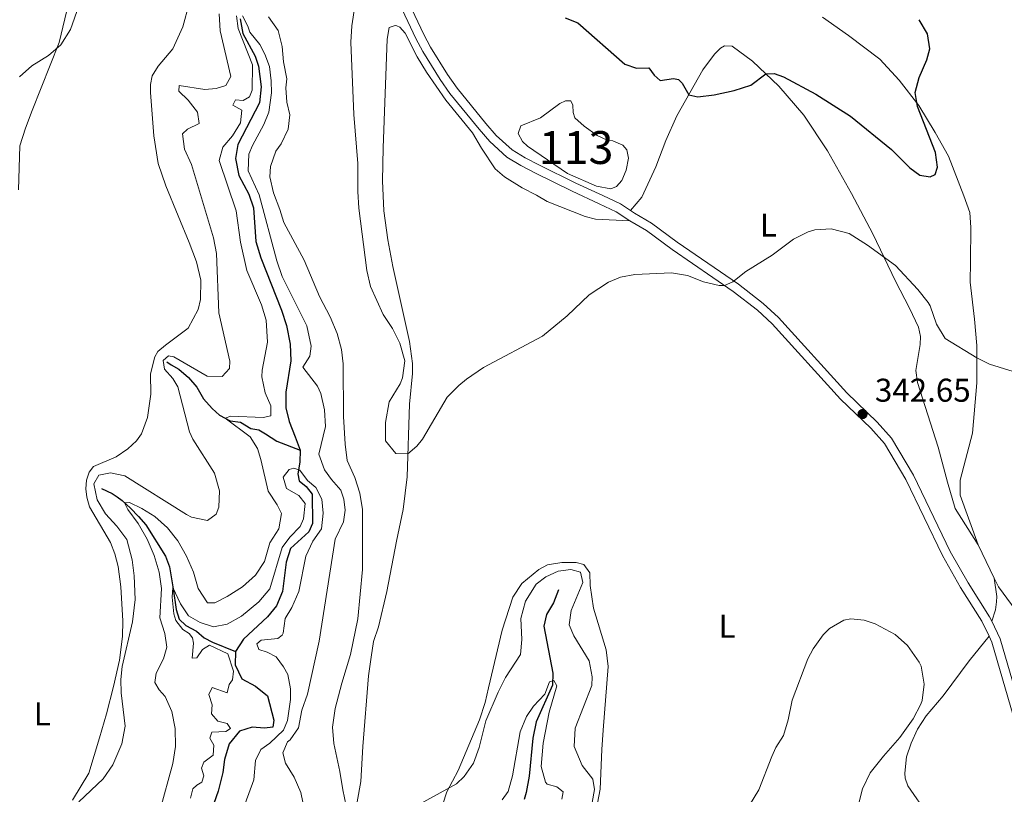
# Model space of a CAD drawing. Units: metres. Extents: x 629426 to 636413, y 651175 to 655931.
# Drawn here: x 630892 to 631192, y 654258 to 654494 of the extents above; entities that cross this region are included whole.
import ezdxf
from ezdxf.enums import TextEntityAlignment as Align

# ---------------------------------------------------------------- set-up
doc = ezdxf.new("R2010")
doc.units = ezdxf.units.M
doc.header["$MEASUREMENT"] = 0
doc.linetypes.add('DGN Style 3', pattern=[121.75143400000002, 86.96531000000002, -34.78612400000001])
for name, color, linetype, lineweight in [('Centroides', 7, 'Continuous', 0), ('Elementos auxiliares', 7, 'Continuous', 0), ('Entidades rústicas y varios', 7, 'Continuous', 0), ('Hidrografía', 7, 'Continuous', 0), ('Relieve y altimetría', 7, 'Continuous', 0), ('Textos de rotulación', 7, 'Continuous', 0), ('Viales y ferrocarril', 7, 'Continuous', 0)]:
    doc.layers.add(name, color=color, linetype=linetype, lineweight=lineweight)
doc.styles.add('Style-Arial', font='txt')
doc.styles.add('Style-Arial Narrow', font='txt')

# ---------------------------------------------------------------- blocks, each defined once
blk = doc.blocks.new('5PATER_163')
at = {"layer": 'Relieve y altimetría', "linetype": 'Continuous', "lineweight": 0}
h = blk.add_hatch(color=250, dxfattribs=at)
edge = h.paths.add_edge_path()
edge.add_ellipse((1.001171767711639e-08, 1.024454832077026e-08), major_axis=(-1.09573144323131, -1.11071070076283), ratio=0.9994222409660313, start_angle=0, end_angle=360)

msp = doc.modelspace()

# ---------------------------------------------------------------- linework, layer by layer
at = {"layer": 'Elementos auxiliares', "color": 250, "linetype": 'Continuous', "lineweight": 0}
msp.add_3dface([(629426.49, 655801.5900000001), (636323.8999999999, 655930.8999999999), (636412.95, 651304.6200000001), (629511.01, 651175.3300000001)], dxfattribs=at)
at = {"layer": 'Entidades rústicas y varios', "color": 92, "linetype": 'Continuous', "lineweight": 0, "elevation": 341.75, "flags": 128}
msp.add_lwpolyline([(631188.719, 654323.537), (631183.787, 654333.7609999999)], dxfattribs=at)
at = {"layer": 'Entidades rústicas y varios', "color": 92, "linetype": 'Continuous', "lineweight": 0}
for points in [[(630891.7180000001, 654441.696, 344.237), (630892.1359999999, 654455.119, 344.237), (630893.7779999999, 654460.486, 344.341), (630895.889, 654465.8729999999, 344.341), (630904.101, 654486.54, 345.283), (630909.7609999999, 654510.3800000001, 345.597), (630911.8589999999, 654531.3829999999, 345.702), (630915.899, 654545.4739999999, 345.534)], [(630943.645, 654498.4169999999, 344.839), (630941.743, 654491.3300000001, 344.629), (630938.618, 654484.625, 344.159), (630934.156, 654479.3700000001, 343.531), (630932.372, 654476.477, 343.531), (630931.854, 654473.773, 343.531), (630931.824, 654471.3929999999, 343.531), (630932.8729999999, 654458.1340000001, 343.636), (630934.246, 654449.716, 343.583), (630936.521, 654442.912, 343.479), (630940.304, 654433.794, 343.322), (630943.675, 654425.6640000001, 342.799), (630945.906, 654419.8630000001, 342.799), (630947.1880000001, 654414.2890000001, 342.275), (630947.0789999999, 654408.352, 342.275), (630946.371, 654405.372, 342.275), (630943.338, 654399.6429999999, 342.275), (630936.3899999999, 654394.514, 342.014), (630934.131, 654392.538, 342.014), (630933.1640000001, 654390.8870000001, 342.014), (630931.913, 654385.7720000001, 342.014), (630931.9169999999, 654379.5390000001, 342.014), (630930.987, 654372.4610000001, 342.014), (630929.125, 654367.521, 342.014), (630927.577, 654365.375, 342.014), (630924.9680000001, 654362.949, 342.014), (630921.3870000001, 654360.547, 342.014), (630914.513, 654357.565, 342.014), (630913.182, 654355.8319999999, 341.961), (630912.416, 654353.419, 341.909), (630912.1969999999, 654350.7620000001, 341.752), (630912.442, 654348.226, 341.595), (630913.273, 654345.3130000001, 341.595), (630919.646, 654334.432, 341.648), (630921.0360000001, 654331.007, 341.648), (630922.0430000001, 654327.131, 341.595), (630922.8500000001, 654320.933, 341.386), (630923.402, 654310.602, 341.281), (630923.375, 654305.875, 341.02), (630922.3840000001, 654298.6270000001, 340.706), (630920.6240000001, 654290.6070000001, 340.34), (630918.4750000001, 654282.27, 340.706), (630916.3470000001, 654274.9709999999, 341.124), (630913.129, 654264.2749999999, 340.706), (630908.129, 654255.98, 340.706)], [(631183.787, 654333.7609999999, 341.75), (631178.368, 654348.8729999999, 342.064), (631178.3360000001, 654353.429, 342.117), (631182.1000000001, 654367.7350000001, 343.162), (631183.378, 654382.9720000001, 343.947), (631183.3470000001, 654394.398, 345.516), (631182.7320000001, 654402.3470000001, 346.615), (631181.3330000001, 654413.6470000001, 347.347), (631181.4280000001, 654419.9180000001, 348.341), (631181.6100000001, 654430.314, 348.341), (631181.311, 654434.8589999999, 348.341), (631179.4480000001, 654439.905, 348.341), (631174.729, 654452.031, 349.074), (631170.7620000001, 654459.23, 349.701), (631165.7479999999, 654467.355, 349.754), (631159.7479999999, 654475.0689999999, 351.585), (631153.9029999999, 654481.5160000001, 352.003), (631144.3060000001, 654488.7039999999, 352.526), (631136.4539999999, 654494.2919999999, 353.363)], [(630994.78, 654255.5249999999, 340.179), (630995.915, 654261.74, 340.65), (630996.49, 654272.355, 341.226), (630998.2309999999, 654293.879, 341.54), (630999.0220000001, 654299.544, 341.801), (630999.7860000001, 654304.3019999999, 342.063), (631001.233, 654308.756, 342.01), (631003.78, 654319.49, 342.377), (631006.7960000001, 654334.837, 343.528), (631008.754, 654344.4739999999, 344.156), (631009.96, 654354.446, 344.888), (631010.7039999999, 654376.53, 345.568), (631011.6370000001, 654385.8530000001, 345.307), (631011.5689999999, 654388.933, 345.307), (631010.743, 654395.5660000001, 345.307), (631005.658, 654418.3670000001, 346.929), (631004.128, 654426.544, 346.981), (631002.906, 654435.337, 346.667), (631002.5050000001, 654444.5020000001, 347.295), (631002.702, 654454.564, 347.713), (631003.9040000001, 654487.6259999999, 347.504), (631004.52, 654491.172, 347.347), (631006.3360000001, 654491.788, 347.138), (631006.8770000001, 654491.6769999999, 347.138), (631007.767, 654491.247, 347.138), (631009.423, 654489.409, 347.138), (631012.987, 654482.226, 347.295), (631015.8740000001, 654477.5260000001, 347.399), (631021.808, 654469.0390000001, 347.922), (631029.9180000001, 654459.0719999999, 348.236), (631032.602, 654454.3970000001, 347.87), (631036.8300000001, 654448.1470000001, 347.818), (631039.585, 654445.6869999999, 347.556), (631045.024, 654442.3729999999, 346.929), (631049.3770000001, 654440.1499999999, 346.51), (631052.6140000001, 654438.1799999999, 346.405), (631064.2050000001, 654433.6599999999, 346.248), (631067.29, 654432.8570000001, 346.248), (631077.7350000001, 654432.341, 346.615)], [(631077.963, 654435.4480000001, 346.874), (631081.4709999999, 654439.5220000001, 347.03), (631085.7280000001, 654448.689, 347.815), (631088.7280000001, 654456.729, 348.6), (631092.121, 654464.216, 349.489), (631099.983, 654478.3, 350.745), (631103.497, 654483.0109999999, 351.268), (631105.3289999999, 654484.8, 351.529), (631106.605, 654485.5260000001, 351.948), (631108.953, 654485.462, 351.896), (631115.084, 654480.9040000001, 350.797), (631123.1240000001, 654473.3130000001, 349.228), (631130.783, 654464.4650000001, 348.181), (631137.9580000001, 654453.6529999999, 347.292), (631145.297, 654440.602, 346.35), (631151.6980000001, 654428.3489999999, 345.199), (631158.663, 654413.908, 344.781), (631162.943, 654405.683, 344.101), (631165.675, 654399.905, 344.101), (631166.3, 654397.1170000001, 343.944), (631166.1710000001, 654394.699, 343.735), (631164.8770000001, 654386.733, 343.369), (631165.3360000001, 654383.1340000001, 343.369), (631171.658, 654363.4709999999, 342.688), (631174.435, 654352.835, 342.479), (631176.8319999999, 654344.7620000001, 342.061), (631183.787, 654333.7609999999, 341.75)], [(631067.5449999999, 654252.9750000001, 340.179), (631068.774, 654259.362, 340.598), (631069.219, 654271.412, 340.86), (631069.629, 654277.362, 341.383), (631071.1980000001, 654296.666, 341.644), (631070.605, 654301.801, 341.644), (631066.669, 654314.4310000001, 341.958), (631065.73, 654321.327, 341.278), (631065.594, 654325.2080000001, 341.121), (631063.7760000001, 654327.709, 341.33), (631061.4340000001, 654328.378, 341.383), (631057.077, 654328.388, 341.54), (631052.7520000001, 654327.663, 341.54), (631050.033, 654326.237, 341.54), (631044.8570000001, 654321.9890000001, 341.592), (631042.1599999999, 654317.75, 341.853), (631038.946, 654307.723, 341.853), (631034.753, 654290.1810000001, 341.801), (631033.7390000001, 654285.78, 341.278), (631031.993, 654280.4750000001, 341.121), (631025.5279999999, 654265.0789999999, 340.389), (631022.0260000001, 654258.5590000001, 339.918), (631015.648, 654238.8759999999, 339.604)], [(631188.719, 654323.537, 341.75), (631189.4610000001, 654318.0390000001, 341.645), (631189.399, 654316.395, 341.645), (631189.0360000001, 654313.966, 341.54), (631187.9280000001, 654310.4550000001, 341.447)], [(631196.494, 654312.165, 341.332), (631189.9780000001, 654320.929, 341.75), (631188.719, 654323.537, 341.75)], [(631187.108, 654305.925, 341.391), (631181.0700000001, 654298.388, 341.391), (631173.156, 654287.754, 340.71), (631167.9269999999, 654281.6610000001, 340.292), (631165.3219999999, 654277.6259999999, 340.292), (631163.432, 654273.321, 340.292), (631162.0050000001, 654269.1699999999, 340.501), (631161.4510000001, 654264.22, 340.815), (631161.5830000001, 654262.7180000001, 340.815), (631162.3570000001, 654260.3389999999, 340.815), (631174.7649999999, 654242.5160000001, 341.234), (631177.9010000001, 654239.771, 341.234), (631180.202, 654239.2690000001, 341.234), (631184.469, 654237.6440000001, 341.697)]]:
    msp.add_polyline3d(points, dxfattribs=at)
at = {"layer": 'Hidrografía', "color": 142, "linetype": 'Continuous', "lineweight": 0, "elevation": 347.085, "flags": 128}
msp.add_lwpolyline([(631070.898, 654456.875), (631067.7860000001, 654458.314), (631063.844, 654461.091), (631060.9839999999, 654463.6470000001), (631060.476, 654465.3), (631060.3800000001, 654467.5079999999), (631059.7860000001, 654468.8219999999), (631058.2110000001, 654468.8200000001), (631056.504, 654468.0079999999), (631050.5630000001, 654463.6270000001), (631044.5700000001, 654461.186), (631043.8, 654458.8740000001), (631045.111, 654456.4850000001), (631046.6159999999, 654455.0090000001), (631058.808, 654446.7280000001), (631067.6229999999, 654442.858), (631071.949, 654442.041), (631073.7620000001, 654442.7239999999), (631075.355, 654444.6030000001), (631076.629, 654447.675), (631077.372, 654451.3600000001), (631076.8600000001, 654453.885), (631075.689, 654455.375), (631072.585, 654456.6130000001)], close=True, dxfattribs=at)
msp.add_lwpolyline([(631070.898, 654456.875), (631072.585, 654456.6130000001), (631075.689, 654455.375), (631076.8600000001, 654453.885), (631077.372, 654451.3600000001), (631076.629, 654447.675), (631075.355, 654444.6030000001), (631073.7620000001, 654442.7239999999), (631071.949, 654442.041), (631067.6229999999, 654442.858), (631058.808, 654446.7280000001), (631046.6159999999, 654455.0090000001), (631045.111, 654456.4850000001), (631043.8, 654458.8740000001), (631044.5700000001, 654461.186), (631050.5630000001, 654463.6270000001), (631056.504, 654468.0079999999), (631058.2110000001, 654468.8200000001), (631059.7860000001, 654468.8219999999), (631060.3800000001, 654467.5079999999), (631060.476, 654465.3), (631060.9839999999, 654463.6470000001), (631063.844, 654461.091), (631067.7860000001, 654458.314), (631070.898, 654456.875)], dxfattribs=at)
at = {"layer": 'Hidrografía', "color": 142, "linetype": 'DGN Style 3', "lineweight": 25}
for points in [[(630959.1329999999, 654493.747, 334.845), (630959.996, 654489.327, 334.478), (630963.7479999999, 654482.4539999999, 334.478), (630964.7890000001, 654479.3489999999, 334.426), (630965.6000000001, 654473.051, 334.426), (630965.0079999999, 654468.199, 334.217), (630958.4240000001, 654455.5120000001, 333.746), (630957.74, 654451.226, 333.484), (630958.703, 654446.074, 333.327), (630961.8319999999, 654440.413, 333.327), (630963.254, 654436.2520000001, 333.327), (630963.9369999999, 654425.994, 333.327), (630965.459, 654421.067, 332.857), (630971.7209999999, 654405.088, 332.7), (630973.229, 654400.4950000001, 332.543), (630974.415, 654394.817, 331.863), (630974.5719999999, 654389.696, 331.81), (630973.1100000001, 654380.216, 331.497), (630973.0160000001, 654375.453, 331.183), (630974.037, 654371.2749999999, 330.712), (630975.949, 654366.6329999999, 330.66), (630977.4709999999, 654362.477, 330.241)], [(630936.852, 654389.354, 339.761), (630938.1980000001, 654388.4739999999, 339.866), (630940.467, 654387.166, 338.976), (630943.3929999999, 654384.6130000001, 338.296), (630945.9990000001, 654381.744, 337.721), (630948.034, 654378.1130000001, 337.198), (630950.673, 654375.246, 336.779), (630952.908, 654373.165, 335.89), (630956.0660000001, 654371.46, 334.268), (630959.267, 654371.064, 333.222), (630962.3670000001, 654369.155, 332.751), (630964.8330000001, 654368.693, 332.176), (630966.861, 654367.5419999999, 331.6), (630970.3459999999, 654365.2479999999, 331.077), (630977.4709999999, 654362.477, 330.241)], [(630977.4709999999, 654362.477, 330.241), (630977.325, 654358.919, 330.136), (630976.6780000001, 654355.304, 330.084), (630977.138, 654353.213, 329.666), (630979.2930000001, 654351.4639999999, 329.718), (630981.037, 654349.128, 329.456), (630981.158, 654340.219, 328.986), (630980.0970000001, 654337.659, 328.567), (630974.52, 654332.6229999999, 328.41), (630973.1259999999, 654328.4739999999, 328.358), (630972.075, 654319.547, 327.992), (630970.2550000001, 654315.1780000001, 327.73), (630967.487, 654311.8060000001, 327.625), (630960.1780000001, 654304.9850000001, 327.573), (630957.7609999999, 654301.26, 327.102)], [(630916.9180000001, 654350.881, 337.93), (630920.2350000001, 654349.351, 335.838), (630921.7220000001, 654348.31, 335.158), (630923.21, 654347.2350000001, 335.158), (630925.7919999999, 654344.902, 334.635), (630928.1799999999, 654342.392, 333.745), (630930.439, 654339.777, 333.275), (630936.385, 654330.2509999999, 331.705), (630937.6000000001, 654326.986, 331.391), (630938.727, 654320.3670000001, 329.927), (630939.642, 654314.006, 329.09), (630940.5719999999, 654311.131, 328.828), (630942.6030000001, 654309.142, 328.619), (630945.8929999999, 654307.476, 328.357), (630948.1599999999, 654305.4310000001, 327.834), (630950.73, 654304.135, 327.363), (630957.7609999999, 654301.26, 327.102)], [(631056.068, 654320.033, 337.145), (631054.531, 654316.0789999999, 336.361), (631052.375, 654312.4990000001, 336.308), (631051.6229999999, 654309.0149999999, 336.047), (631054.362, 654294.6570000001, 335.471), (631054.1840000001, 654291.064, 334.948), (631049.277, 654279.8910000001, 333.745), (631048.2220000001, 654274.885, 333.483), (631047.118, 654263.342, 332.437), (631046.2620000001, 654258.378, 331.548), (631045.584, 654256.271, 331.443)], [(630957.7609999999, 654301.26, 327.102), (630957.604, 654297.165, 327.155), (630959.666, 654292.932, 326.788), (630963.854, 654290.669, 326.684), (630967.4990000001, 654287.7790000001, 326.684), (630969.362, 654280.4199999999, 326.108), (630969.057, 654278.1950000001, 326.108), (630966.5530000001, 654277.9850000001, 326.056), (630962.8219999999, 654278.2239999999, 326.004), (630958.956, 654276.983, 326.004), (630955.8400000001, 654273.1270000001, 325.899), (630954.436, 654268.4410000001, 325.69), (630953.909, 654264.396, 325.638), (630952.4480000001, 654258.736, 325.69), (630950.452, 654253.0190000001, 325.428)]]:
    msp.add_polyline3d(points, dxfattribs=at)
at = {"layer": 'Relieve y altimetría', "color": 30, "linetype": 'Continuous', "lineweight": 0, "flags": 128}
for points, elevation in [([(630995.1599999999, 654505.0530000001), (630993.1540000001, 654491.6840000001), (630992.8360000001, 654486.6880000001), (630993.798, 654464.655), (630995.0260000001, 654449.798), (630994.959, 654441.193), (630995.2609999999, 654436.2010000001), (630997.7509999999, 654417.185), (630998.8219999999, 654412.3030000001), (631002.727, 654403.764), (631005.5279999999, 654399.496), (631007.7620000001, 654395.0419999999), (631009.2649999999, 654389.6669999999), (631008.551, 654384.537), (631007.872, 654382.676), (631004.49, 654377.233), (631003.3589999999, 654370.9169999999), (631003.369, 654365.321), (631006.5179999999, 654361.503), (631010.2069999999, 654361.4280000001), (631012.9210000001, 654363.7609999999), (631014.6359999999, 654365.912), (631022.1910000001, 654378.6100000001), (631025.6840000001, 654382.185), (631028.0830000001, 654384.128), (631033.2579999999, 654387.639), (631051.172, 654397.196), (631058.7069999999, 654403.4280000001), (631065.4340000001, 654409.756), (631071.298, 654413.598), (631074.9510000001, 654415.132), (631079.3400000001, 654415.9269999999), (631090.4070000001, 654416.5109999999), (631095.341, 654415.6440000001), (631100.192, 654413.7919999999), (631105.007, 654412.5970000001), (631106.588, 654412.6259999999), (631109.1540000001, 654413.71), (631113.037, 654416.8759999999), (631121.128, 654421.905), (631127.554, 654426.712), (631132.0320000001, 654428.922), (631134.0989999999, 654429.5430000001), (631139.1030000001, 654429.888), (631144.5700000001, 654428.432), (631150.105, 654424.9450000001), (631158.6499999999, 654418.75), (631165.4739999999, 654411.372), (631168.5930000001, 654407.466), (631169.2420000001, 654406.4450000001), (631171.1610000001, 654400.8659999999), (631173.7139999999, 654396.514), (631183.358, 654390.639), (631187.2960000001, 654388.7), (631197.385, 654385.587)], 345), ([(630892.0249999999, 654476.145), (630895.7679999999, 654479.4610000001), (630900.825, 654482.598), (630904.5630000001, 654485.905), (630907.5490000001, 654490.5530000001), (630910.0120000001, 654497.7339999999)], 345), ([(630910.047, 654255.514), (630917.415, 654262.5390000001), (630920.4110000001, 654266.825), (630923.1510000001, 654273.145), (630924.122, 654278.5160000001), (630922.973, 654288.72), (630922.8630000001, 654292.77), (630923.1950000001, 654296.672), (630926.422, 654310.2509999999), (630927.162, 654317.087), (630926.882, 654324.246), (630926.2339999999, 654329.202), (630924.6529999999, 654335.375), (630921.625, 654339.354), (630918.1810000001, 654343.135), (630915.6270000001, 654347.4280000001), (630914.5970000001, 654352.2949999999), (630916.159, 654354.9099999999), (630919.679, 654355.6340000001), (630924.077, 654354.686), (630942.774, 654342.956), (630944.3640000001, 654342.135), (630949.264, 654341.0970000001), (630951.8289999999, 654343.098), (630952.6429999999, 654345.1780000001), (630952.858, 654350.185), (630951.3030000001, 654355.4979999999), (630944.7520000001, 654365.8630000001), (630943.733, 654368.0789999999), (630940.219, 654381.7660000001), (630938.6980000001, 654384.3800000001), (630936.1640000001, 654387.152), (630935.679, 654389.811), (630937.3589999999, 654391.2250000001), (630938.983, 654390.8940000001), (630949.159, 654385.0050000001), (630953.719, 654384.97), (630955.9240000001, 654387.412), (630956.0630000001, 654389.5970000001), (630952.7050000001, 654404.3289999999), (630951.9820000001, 654422.3940000001), (630951.0360000001, 654427.1780000001), (630944.3319999999, 654449.439), (630942.185, 654454.104), (630941.611, 654458.804), (630943.1259999999, 654460.1769999999), (630946.7039999999, 654461.875), (630946.216, 654465.3729999999), (630943.375, 654469.0349999999), (630940.5079999999, 654471.7579999999), (630940.6329999999, 654473.506), (630948.396, 654472.237), (630951.831, 654472.622), (630954.774, 654473.521), (630956.331, 654476.237), (630953.037, 654490.094), (630952.7960000001, 654495.2960000001)], 340), ([(630934.6969999999, 654252.8119999999), (630938.693, 654267.196), (630939.44, 654272.3559999999), (630939.334, 654277.8470000001), (630938.3389999999, 654282.9650000001), (630936.334, 654287.544), (630934.463, 654289.598), (630933.1610000001, 654291.787), (630933.6059999999, 654294.655), (630935.827, 654299.041), (630936.844, 654302.605), (630936.263, 654306.7010000001), (630934.744, 654311.47), (630935.1939999999, 654320.4280000001), (630934.4979999999, 654325.3759999999), (630933.0160000001, 654330.4550000001), (630930.8840000001, 654335.4539999999), (630928.0619999999, 654340.223), (630924.9310000001, 654344.4739999999), (630923.99, 654346.531), (630925.429, 654346.56), (630929.2280000001, 654344.7490000001), (630933.186, 654342.375), (630937.0590000001, 654338.858), (630940.1769999999, 654334.95), (630942.834, 654330.2490000001), (630944.952, 654325.429), (630946.3770000001, 654320.4310000001), (630949.217, 654316.031), (630951.459, 654316.0959999999), (630955.196, 654318.0020000001), (630959.858, 654320.987), (630963.862, 654324.446), (630966.561, 654328.6570000001), (630968.1570000001, 654334.2849999999), (630970.8829999999, 654338.6270000001), (630971.7520000001, 654343.29), (630970.432, 654345.8800000001), (630967.632, 654350.031), (630965.473, 654359.6710000001), (630964.3870000001, 654363.0419999999), (630962.1540000001, 654366.5970000001), (630954.6399999999, 654372.23), (630956.352, 654372.908), (630966.1570000001, 654372.4650000001), (630968.449, 654372.9340000001), (630968.514, 654376.0530000001), (630966.7690000001, 654379.9310000001), (630965.75, 654384.8470000001), (630965.828, 654386.8940000001), (630967.47, 654395.344), (630967.075, 654402.0630000001), (630965.6300000001, 654406.7579999999), (630961.1540000001, 654417.152), (630959.244, 654425.811), (630957.9299999999, 654435.3910000001), (630952.7180000001, 654450.6980000001), (630953.8829999999, 654454.703), (630956.814, 654458.182), (630959.291, 654462.078), (630959.625, 654465.946), (630956.9110000001, 654467.469), (630957.71, 654469.1130000001), (630960.098, 654468.916), (630961.9610000001, 654470.0020000001), (630962.811, 654472.017), (630962.875, 654479.7609999999), (630958.524, 654490.784), (630958.0860000001, 654494.685)], 335), ([(630959.861, 654494.696), (630961.5050000001, 654491.584), (630962.1240000001, 654489.7010000001), (630965.138, 654485.912), (630966.6370000001, 654483.0619999999), (630968.041, 654479.3030000001), (630968.635, 654474.905), (630968.659, 654471.287), (630967.845, 654465.3870000001), (630966.365, 654461.669), (630962.9269999999, 654455.219), (630961.837, 654452.557), (630961.561, 654447.5490000001), (630964.9920000001, 654440.1950000001), (630970.29, 654420.095)], 335), ([(630967.7679999999, 654494.4269999999), (630970.7010000001, 654490.1980000001), (630971.932, 654485.3500000001), (630972.3559999999, 654480.686)], 340), ([(630972.3559999999, 654480.686), (630973.3189999999, 654475.534), (630973.1059999999, 654472.743), (630973.395, 654468.433), (630974.3030000001, 654464.5179999999), (630973.753, 654460.2380000001), (630971.622, 654455.7139999999), (630970.0590000001, 654453.5079999999), (630968.392, 654448.7930000001), (630968.1540000001, 654445.717), (630969.3300000001, 654440.858), (630971.27, 654435.7660000001), (630972.4169999999, 654431.7609999999), (630978.682, 654420.3060000001), (630983.318, 654409.315), (630986.504, 654403.121), (630988.672, 654397.9880000001), (630989.96, 654393.1570000001), (630990.517, 654388.7520000001), (630990.6100000001, 654372.7609999999), (630991.1130000001, 654364.381), (630991.77, 654359.425), (630994.071, 654354.2220000001), (630995.611, 654349.4680000001), (630996.3729999999, 654344.4709999999), (630996.368, 654326.1769999999), (630994.9780000001, 654311.233), (630992.7390000001, 654300.3049999999), (630990.071, 654291.615), (630988.0970000001, 654283.888), (630987.2690000001, 654278.2890000001), (630987.6300000001, 654273.311), (630989.538, 654264.7150000001), (630990.419, 654259.1229999999), (630991.4180000001, 654254.2579999999)], 340), ([(630970.29, 654420.095), (630971.936, 654415.362), (630979.467, 654400.379), (630980.7450000001, 654394.1340000001), (630980.341, 654391.101), (630978.2390000001, 654387.825), (630982.7150000001, 654382.0220000001), (630983.719, 654379.754), (630984.842, 654374.7760000001), (630985.128, 654369.7609999999), (630983.087, 654361.2609999999), (630984.869, 654356.513), (630986.942, 654353.554), (630989.763, 654350.3600000001), (630990.7220000001, 654347.587), (630991.1710000001, 654344.2220000001), (630990.6540000001, 654340.7139999999), (630988.0360000001, 654335.4380000001), (630983.193, 654304.396), (630979.6740000001, 654288.29), (630977.9450000001, 654283.389), (630976.9029999999, 654278.0819999999), (630974.3489999999, 654274.4180000001), (630973.571, 654273.814), (630972.145, 654270.4010000001), (630972.95, 654267.3189999999), (630975.5530000001, 654263.0490000001), (630977.594, 654258.3230000001), (630978.7339999999, 654252.9380000001)], 335), ([(630944.033, 654256.6100000001), (630944.78, 654259.4580000001), (630945.9369999999, 654260.581), (630947.4720000001, 654261.4850000001), (630948.0930000001, 654263.389), (630947.419, 654265.774), (630948.1440000001, 654267.581), (630950.933, 654269.713), (630951.1669999999, 654272.807), (630949.9010000001, 654274.929), (630950.4909999999, 654276.7649999999), (630954.807, 654276.9210000001), (630956.2069999999, 654277.8530000001), (630955.1699999999, 654279.3489999999), (630952.3589999999, 654280.03), (630950.3829999999, 654282.291), (630950.6329999999, 654285.0149999999), (630949.656, 654288.19), (630950.601, 654290.3430000001), (630955.1640000001, 654288.699), (630955.858, 654291.2080000001), (630956.8670000001, 654292.6610000001), (630957.088, 654295.2849999999), (630955.382, 654300.571), (630949.8389999999, 654303.1780000001), (630947.7180000001, 654301.878), (630945.9180000001, 654299.354), (630944.551, 654299.1939999999), (630944.9180000001, 654303.8330000001), (630944.648, 654305.398), (630943.6170000001, 654306.7590000001), (630941.7550000001, 654307.9510000001), (630939.558, 654310.6710000001), (630938.9310000001, 654312.754), (630938.4780000001, 654317.7620000001), (630938.6699999999, 654320.6969999999), (630940.996, 654315.771), (630943.4010000001, 654312.1229999999), (630946.973, 654310.1359999999), (630951.0530000001, 654308.8049999999), (630955.206, 654309.6229999999), (630959.577, 654312.048), (630964.865, 654316.3470000001), (630968.175, 654320.344), (630971.9839999999, 654332.878), (630974.2930000001, 654336.027), (630977.399, 654339.3470000001), (630978.436, 654341.672), (630978.906, 654346.25), (630977.0560000001, 654348.716), (630973.307, 654350.898), (630972.22, 654354.3019999999), (630974.06, 654356.6610000001), (630975.45, 654357.057), (630977.2890000001, 654356.3999999999), (630979.605, 654353.25), (630982.1410000001, 654351.183), (630984.0050000001, 654347.6440000001), (630984.3940000001, 654343.338), (630983.933, 654338.56), (630981.283, 654334.7919999999), (630979.142, 654330.271), (630977.024, 654319.5249999999), (630974.858, 654314.638), (630972.8940000001, 654311.2679999999), (630972.2490000001, 654306.8489999999), (630971.909, 654306.1969999999), (630970.612, 654305.202), (630965.5719999999, 654304.747), (630964.183, 654303.548), (630964.825, 654301.9010000001), (630967.408, 654301.075), (630970.1159999999, 654299.685), (630972.3970000001, 654296.568), (630973.702, 654294.3130000001), (630974.5, 654289.8559999999), (630974.504, 654286.7069999999), (630973.547, 654280.23), (630972.399, 654277.3659999999), (630968.182, 654273.3940000001), (630965.453, 654271.432), (630963.824, 654268.0760000001), (630963.344, 654262.19), (630960.709, 654255.004)], 330), ([(631013.081, 654254.433), (631024.9890000001, 654261.0360000001), (631027.308, 654263.182), (631030.2110000001, 654267.297), (631031.8999999999, 654272.003), (631033.9720000001, 654280.162), (631037.6429999999, 654288.935), (631039.9539999999, 654293.369), (631044.4839999999, 654300.327), (631044.9210000001, 654304.9040000001), (631044.642, 654311.2919999999), (631046.051, 654316.615), (631049.277, 654321.783), (631052.23, 654323.99), (631055.976, 654325.6950000001), (631059.808, 654326.1980000001), (631062.7919999999, 654325.3899999999), (631063.4639999999, 654322.3019999999), (631059.952, 654313.7039999999), (631059.304, 654309.3530000001), (631060.6880000001, 654306.0619999999), (631065.4099999999, 654298.46), (631066.2960000001, 654293.5390000001), (631066.1740000001, 654290.953), (631061.145, 654277.9650000001), (631060.788, 654272.3530000001), (631063.219, 654266.561), (631066.55, 654262.4169999999), (631067.021, 654259.321), (631066.29, 654255.335)], 340), ([(631112.8260000001, 654252.169), (631117.0449999999, 654259.1570000001), (631121.0320000001, 654269.345), (631122.247, 654272.0179999999), (631124.497, 654275.736), (631125.9709999999, 654280.5149999999), (631127.1440000001, 654286.4750000001), (631131.9240000001, 654299.0160000001), (631133.5349999999, 654302.0360000001), (631136.632, 654306.3260000001), (631138.5260000001, 654308.219), (631142.9480000001, 654310.7590000001), (631145.0619999999, 654311.253), (631149.1370000001, 654310.794), (631152.4040000001, 654309.663), (631158.577, 654306.4480000001), (631162.298, 654303.135), (631165.875, 654298.051), (631166.439, 654296.771), (631167.382, 654291.317)], 340), ([(631038.875, 654256.179), (631040.723, 654258.619), (631042.02, 654263.4480000001), (631044.4169999999, 654276.844), (631046.3330000001, 654281.46), (631048.399, 654284.659), (631051.929, 654288.2309999999), (631053.304, 654292.0449999999), (631054.6270000001, 654292.412), (631055.5020000001, 654290.808), (631053.2390000001, 654282.767), (631051.4029999999, 654273.4040000001), (631050.777, 654266.2720000001), (631052.149, 654261.4909999999), (631052.619, 654260.923), (631055.506, 654260.044), (631057.5149999999, 654258.557), (631057.041, 654256.358)], 335), ([(631167.382, 654291.317), (631166.737, 654286.389), (631166.3389999999, 654285.2720000001), (631164.038, 654280.804), (631159.9650000001, 654275.088), (631154.967, 654269.4269999999), (631150.9680000001, 654264.3260000001), (631148.598, 654259.497), (631147.5160000001, 654255.1270000001)], 340)]:
    msp.add_lwpolyline(points, dxfattribs=dict(at, elevation=elevation))
at = {"layer": 'Relieve y altimetría', "color": 30, "linetype": 'Continuous', "lineweight": 30, "elevation": 350, "flags": 128}
msp.add_lwpolyline([(631058.1329999999, 654494.1229999999), (631061.926, 654492.5430000001), (631076.281, 654480), (631079.7860000001, 654478.7790000001), (631083.5700000001, 654478.844), (631085.209, 654476.6030000001), (631087.0220000001, 654475.007), (631091.017, 654475.584), (631092.604, 654475.318), (631093.692, 654474.192), (631095.6910000001, 654470.6270000001), (631098.4299999999, 654470.077), (631103.399, 654470.6100000001), (631109.575, 654471.9380000001), (631114.5959999999, 654473.598), (631119.1680000001, 654477.0490000001), (631121.676, 654477.158), (631124.537, 654476.1100000001), (631134.4169999999, 654470.879), (631144.915, 654464.111), (631157.3740000001, 654453.987), (631163.047, 654448.4029999999), (631166.027, 654446.1540000001), (631169.163, 654445.7220000001), (631170.7069999999, 654446.426), (631171.416, 654448.602), (631170.851, 654453.101), (631165.3330000001, 654467.048), (631164.646, 654471.327), (631165.8859999999, 654475.905), (631168.1640000001, 654481.2990000001), (631169.1229999999, 654484.659), (631168.4210000001, 654489.22), (631165.8, 654493.5090000001)], dxfattribs=at)
at = {"layer": 'Viales y ferrocarril', "color": 250, "linetype": 'DGN Style 3', "lineweight": 0}
for points in [[(631077.7350000001, 654432.341, 346.615), (631073.6370000001, 654435.0730000001, 347.517), (631068.4480000001, 654437.5190000001, 347.92), (631060.1840000001, 654441.325, 347.975), (631049.0179999999, 654446.8360000001, 348.445), (631044.5619999999, 654449.1030000001, 348.222), (631040.3060000001, 654451.7180000001, 347.873), (631035.155, 654456.413, 347.812), (631031.8859999999, 654460.185, 347.829), (631023.031, 654471.031, 347.666), (631020.0009999999, 654475.321, 347.44), (631014.7579999999, 654483.8160000001, 346.784), (631012.6089999999, 654487.8049999999, 346.615), (631004.2209999999, 654505.669, 346.458)], [(631187.108, 654305.925, 341.391), (631184.8770000001, 654310.5349999999, 341.47), (631178.413, 654320.727, 341.488), (631172.9210000001, 654330.46, 341.488), (631161.771, 654353.642, 342.011), (631155.2609999999, 654364.585, 342.49), (631151.0970000001, 654369.175, 342.529), (631141.8700000001, 654378.074, 342.796), (631121.067, 654400.94, 343.897), (631116.594, 654405.0860000001, 344.313), (631109.24, 654410.7960000001, 344.888), (631090.649, 654423.6229999999, 345.673), (631082.8589999999, 654429.348, 346.615), (631077.7350000001, 654432.341, 346.615)], [(631184.469, 654237.6440000001, 341.697), (631188.9070000001, 654238.8430000001, 341.697), (631191.6130000001, 654240.5700000001, 341.697), (631194.8729999999, 654243.4269999999, 342.063), (631197.1799999999, 654247.8589999999, 342.219), (631198.6710000001, 654252.3729999999, 342.325), (631199.325, 654257.3430000001, 342.153), (631199.0519999999, 654264.041, 341.742), (631198.6240000001, 654266.48, 341.645), (631196.1200000001, 654276.223, 341.54), (631187.9880000001, 654304.108, 341.361), (631187.108, 654305.925, 341.391)]]:
    msp.add_polyline3d(points, dxfattribs=at)
at = {"layer": 'Viales y ferrocarril', "color": 250, "linetype": 'Continuous', "lineweight": 0}
for points in [[(631006.771, 654506.621, 346.458), (631015.0320000001, 654489.0249999999, 346.615), (631017.108, 654485.172, 346.784), (631022.2649999999, 654476.817, 347.44), (631025.192, 654472.673, 347.666), (631033.962, 654461.9310000001, 347.829), (631037.1000000001, 654458.31, 347.812), (631041.9439999999, 654453.895, 347.873), (631045.889, 654451.4709999999, 348.222), (631050.233, 654449.2609999999, 348.445), (631061.352, 654443.773, 347.975), (631069.5930000001, 654439.9780000001, 347.92), (631074.9750000001, 654437.4410000001, 347.517), (631077.963, 654435.4480000001, 346.874)], [(631187.9280000001, 654310.4550000001, 341.447), (631187.2509999999, 654311.8559999999, 341.47), (631180.7409999999, 654322.121, 341.488), (631175.327, 654331.7150000001, 341.488), (631164.163, 654354.926, 342.011), (631157.453, 654366.206, 342.49), (631153.0449999999, 654371.064, 342.529), (631143.817, 654379.9650000001, 342.796), (631122.996, 654402.851, 343.897), (631118.351, 654407.156, 344.313), (631110.8430000001, 654412.9850000001, 344.888), (631092.223, 654425.8330000001, 345.673), (631084.3500000001, 654431.618, 346.615), (631079.172, 654434.6429999999, 346.615), (631077.963, 654435.4480000001, 346.874)], [(631193.246, 654238.3929999999, 341.697), (631197.044, 654241.7220000001, 342.063), (631199.6869999999, 654246.8, 342.219), (631201.327, 654251.7649999999, 342.325), (631202.0449999999, 654257.22, 342.153), (631201.7550000001, 654264.331, 341.742), (631201.277, 654267.0519999999, 341.645), (631198.736, 654276.94, 341.54), (631190.5279999999, 654305.085, 341.361), (631187.9280000001, 654310.4550000001, 341.447)]]:
    msp.add_polyline3d(points, dxfattribs=at)

# ---------------------------------------------------------------- block references
at = {"layer": 'Relieve y altimetría', "color": 250, "linetype": 'Continuous', "lineweight": 0}
msp.add_blockref('5PATER_163', (631148.622, 654373.5149999999, 342.648), dxfattribs=at)

# ---------------------------------------------------------------- texts
at = {"layer": 'Centroides', "color": 142, "linetype": 'Continuous', "lineweight": 0, "style": 'Style-Arial Narrow'}
msp.add_text('113', height=10.000002, dxfattribs=at).set_placement((631061.416660008, 654454.6140009998, 347.085), align=Align.MIDDLE_CENTER)
at = {"layer": 'Entidades rústicas y varios', "color": 92, "linetype": 'Continuous', "lineweight": 0, "style": 'Style-Arial Narrow'}
for p in [(631119.9241597834, 654431.007001, 345.543), (631107.3551597833, 654308.9710009999, 340.547), (630898.9181597834, 654282.2650009999, 341.131)]:
    msp.add_text('L', height=7.000002, dxfattribs=at).set_placement(p, align=Align.MIDDLE_CENTER)
at = {"layer": 'Textos de rotulación', "color": 250, "linetype": 'Continuous', "lineweight": 0, "style": 'Style-Arial'}
msp.add_text('342.65', height=7.000002, dxfattribs=at).set_placement((631152.372, 654377.2649999999, 342.648))

doc.saveas('drawing.dxf')
